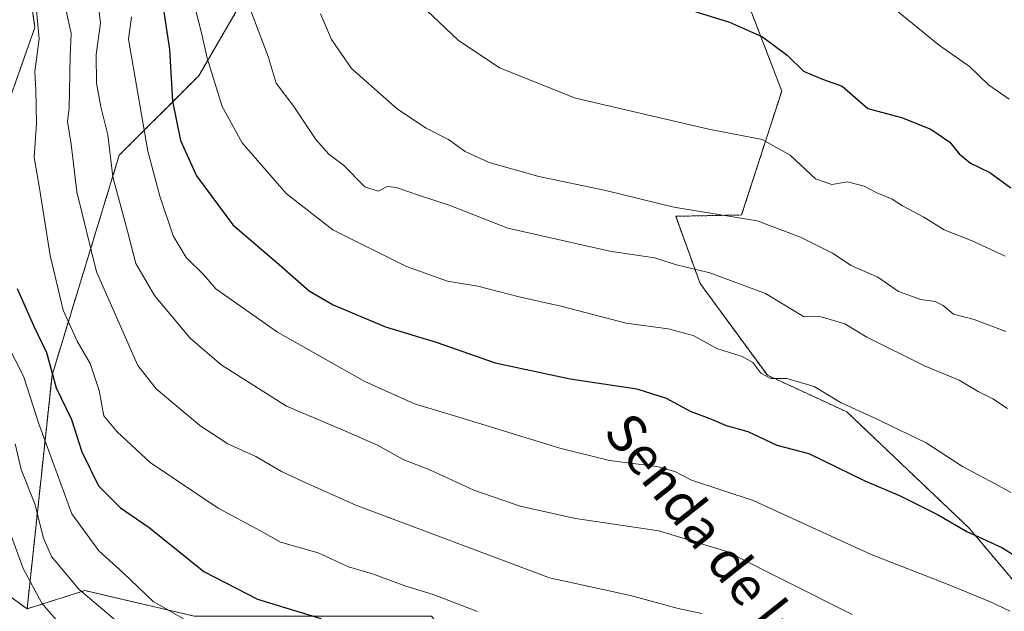
# Model space of a CAD drawing. Units: metres. Extents: x 634408 to 637871, y 4745939 to 4748320.
# Drawn here: x 635163 to 635369, y 4747740 to 4747864 of the extents above; entities that cross this region are included whole.
import ezdxf
from ezdxf.enums import TextEntityAlignment as Align

# ---------------------------------------------------------------- set-up
doc = ezdxf.new("R2010")
doc.units = ezdxf.units.M
doc.header["$MEASUREMENT"] = 0
doc.linetypes.add('TRAZOS', pattern=[0.75, 0.5, -0.25])
for name, color, linetype, lineweight in [('Arbolado forestal', 92, 'TRAZOS', 0), ('Arbolado forestal CxS', 92, 'Continuous', 0), ('Curva de nivel maestra', 36, 'Continuous', 30), ('Curva de nivel normal', 36, 'Continuous', 0), ('Matorral', 135, 'Continuous', 0), ('Matorral CxS', 135, 'Continuous', 0), ('Núcleo urbano', 19, 'Continuous', 0), ('Núcleo urbano CxS', 19, 'Continuous', 0), ('Texto cartográfico', 19, 'Continuous', 0)]:
    doc.layers.add(name, color=color, linetype=linetype, lineweight=lineweight)
doc.styles.add('Arial', font='txt', dxfattribs={"height": 0.2})

# ---------------------------------------------------------------- blocks, each defined once
blk = doc.blocks.new('*U162')
at = {"layer": 'Curva de nivel normal', "color": 36, "linetype": 'Continuous', "lineweight": 0}
blk.add_polyline3d([(635211.32, 4747865.79, 735), (635214.98, 4747856.29, 735), (635216.68, 4747850.69, 735), (635220.35, 4747845.8, 735), (635224.94, 4747838.88, 735), (635227.64, 4747835.81, 735), (635230.74, 4747833.47, 735), (635235.22, 4747828.97, 735), (635238.03, 4747828.04, 735), (635239.9, 4747829.02, 735), (635241.79, 4747828.82, 735), (635246.67, 4747827.13, 735), (635252.88, 4747825.13, 735), (635265.16, 4747820.33, 735), (635286.46, 4747815.47, 735), (635295.83, 4747814.1, 735), (635300.44, 4747812.64, 735), (635307.42, 4747810.96, 735), (635319.08, 4747806.63, 735), (635327.06, 4747801.76, 735), (635330.76, 4747801.74, 735), (635335.7, 4747800.26, 735), (635340.29, 4747797.49, 735), (635352.35, 4747791.45, 735), (635359.63, 4747788.43, 735), (635363.62, 4747786.05, 735), (635366.67, 4747784.54, 735), (635369.74, 4747782.55, 735)], dxfattribs=at)
blk = doc.blocks.new('*U176')
at = {"layer": 'Curva de nivel normal', "color": 36, "linetype": 'Continuous', "lineweight": 0}
blk.add_polyline3d([(635225.9, 4747865.16, 740), (635228.22, 4747859.8, 740), (635232.44, 4747853.77, 740), (635242.01, 4747845.21, 740), (635248.03, 4747841.23, 740), (635252.7, 4747838.88, 740), (635256.22, 4747836.36, 740), (635261.22, 4747834.02, 740), (635271.62, 4747831.14, 740), (635285.65, 4747828.18, 740), (635299.86, 4747824.73, 740), (635317.32, 4747821.86, 740), (635326.42, 4747818.39, 740), (635333.11, 4747815.05, 740), (635337, 4747812.45, 740), (635342.58, 4747810.05, 740), (635346.91, 4747807.06, 740), (635351.62, 4747805.34, 740), (635354.59, 4747804.92, 740), (635356.26, 4747804.07, 740), (635358.44, 4747802.31, 740), (635362.76, 4747801.19, 740), (635369.42, 4747798.65, 740)], dxfattribs=at)
blk = doc.blocks.new('*U250')
at = {"layer": 'Curva de nivel normal', "color": 36, "linetype": 'Continuous', "lineweight": 0}
blk.add_polyline3d([(635370.12, 4747847.32, 755), (635365.76, 4747850.3, 755), (635361.77, 4747854.18, 755), (635355.49, 4747858.55, 755), (635346.86, 4747865.61, 755)], dxfattribs=at)
blk = doc.blocks.new('*U263')
at = {"layer": 'Curva de nivel normal', "color": 36, "linetype": 'Continuous', "lineweight": 0}
blk.add_polyline3d([(635199.26, 4747867.96, 730), (635201.02, 4747861.2, 730), (635202.2, 4747855.93, 730), (635205.31, 4747845.76, 730), (635209.56, 4747838.2, 730), (635218.72, 4747827.56, 730), (635228.51, 4747819.94, 730), (635243.91, 4747812.28, 730), (635252.51, 4747809.22, 730), (635258.86, 4747808.16, 730), (635267.49, 4747805.93, 730), (635276.23, 4747803.98, 730), (635289.88, 4747800.41, 730), (635298.68, 4747799.21, 730), (635303.92, 4747797.79, 730), (635308.86, 4747795.06, 730), (635314.22, 4747793.42, 730), (635316.4, 4747792.15, 730), (635318.12, 4747789.89, 730), (635320.23, 4747788.78, 730), (635323.54, 4747788.78, 730), (635329.29, 4747787.15, 730), (635334.94, 4747783.68, 730), (635341.58, 4747780.72, 730), (635352.73, 4747775.3, 730), (635360.35, 4747770.34, 730), (635367.15, 4747766.75, 730), (635370.43, 4747764.91, 730)], dxfattribs=at)
blk = doc.blocks.new('*U278')
at = {"layer": 'Curva de nivel maestra', "color": 36, "linetype": 'Continuous', "lineweight": 30}
blk.add_polyline3d([(635192.07, 4747872.62, 725), (635194.34, 4747857.69, 725), (635194.94, 4747846.9, 725), (635196.65, 4747838.69, 725), (635199.96, 4747831.29, 725), (635207.55, 4747820.98, 725), (635217.25, 4747812.72, 725), (635223.55, 4747807.19, 725), (635228.58, 4747804.26, 725), (635239.55, 4747799.64, 725), (635250.35, 4747796.35, 725), (635262.49, 4747792.11, 725), (635278.16, 4747788.74, 725), (635292.12, 4747786.66, 725), (635298.31, 4747784.69, 725), (635303.32, 4747781.96, 725), (635307.75, 4747780.28, 725), (635310.88, 4747778.94, 725), (635315.35, 4747777.67, 725), (635321.47, 4747774.86, 725), (635328.16, 4747773.12, 725), (635339.86, 4747767.4, 725), (635347.24, 4747764.2, 725), (635355.12, 4747760.32, 725), (635361.2, 4747756.74, 725), (635368.56, 4747753.42, 725), (635373.25, 4747750.45, 725)], dxfattribs=at)

msp = doc.modelspace()

# ---------------------------------------------------------------- linework, layer by layer
at = {"layer": 'Arbolado forestal', "color": 92, "linetype": 'TRAZOS', "lineweight": 0}
for points in [[(635112.39, 4747771.42, 696.05), (635108.55, 4747781.67, 699.71), (635116.25, 4747824.61, 716.3), (635122.76, 4747830.47, 714.89), (635129.05, 4747836.14, 712.86), (635141.83, 4747834.18, 703.96), (635152.92, 4747826.78, 698.31), (635153.35, 4747826.5, 698.37), (635161.81, 4747850.03, 703.54), (635166.15, 4747862.36, 703.85), (635163.1, 4747883.71, 711.9), (635162.31, 4747889.26, 713.28), (635186.99, 4747923.1, 720.41), (635196.87, 4747936.65, 730.36), (635186.86, 4747939.34, 726.96), (635181.69, 4747940.73, 727.54), (635149.51, 4747902.07, 724.8), (635136.71, 4747898.23, 729.82), (635123.81, 4747903.78, 736.11)], [(635382.2, 4747733.12, 718.65), (635361.72, 4747757.45, 725.43), (635336.12, 4747781.79, 729.3), (635319.48, 4747789.48, 729.98), (635305.4, 4747808.69, 733.88), (635300.28, 4747822.78, 739.54), (635314.08, 4747823.06, 740.01), (635322.48, 4747849.03, 747.83), (635307.96, 4747886.82, 753.11)], [(635209.4, 4747867.61, 734.47), (635200.44, 4747852.24, 728.2), (635183.8, 4747835.59, 716.21), (635169.72, 4747789.48, 699.83), (635164.51, 4747740.54, 682.42)], [(635164.51, 4747740.54, 682.42), (635147.54, 4747752.78, 675.41), (635146.48, 4747753.11, 675.11), (635129.03, 4747758.61, 686.51), (635112.39, 4747771.42, 696.05)], [(635496.12, 4747598.62, 666.49), (635485.96, 4747596.93, 665.85), (635473.74, 4747601.51, 667.37), (635448.53, 4747612.97, 670.78), (635414.15, 4747622.91, 671.36), (635386.65, 4747634.37, 673.46), (635380.54, 4747641.24, 675.55), (635364.5, 4747664.16, 688.16), (635346.93, 4747681.73, 694.15), (635317.9, 4747682.49, 689.21), (635306.44, 4747681.73, 688.21), (635285.81, 4747698.54, 691.96), (635264.42, 4747719.93, 697.35), (635249.14, 4747739.03, 702.91), (635231.57, 4747739.03, 700.43), (635199.49, 4747739.03, 696.27), (635176.57, 4747744.38, 690.38), (635164.51, 4747740.54, 682.42)]]:
    msp.add_polyline3d(points, dxfattribs=at)
at = {"layer": 'Arbolado forestal CxS', "color": 92, "linetype": 'Continuous', "lineweight": 0}
for points in [[(635209.4, 4747867.61, 734.47), (635200.44, 4747852.24, 728.2), (635183.8, 4747835.59, 716.21), (635169.72, 4747789.48, 699.83), (635164.51, 4747740.54, 682.42), (635147.54, 4747752.78, 675.41), (635129.03, 4747758.61, 686.51), (635112.39, 4747771.42, 696.05), (635108.55, 4747781.67, 699.71), (635116.25, 4747824.61, 716.3), (635122.76, 4747830.47, 714.89), (635129.05, 4747836.14, 712.86), (635141.83, 4747834.18, 703.96), (635153.35, 4747826.5, 698.37), (635161.81, 4747850.03, 703.54), (635166.15, 4747862.36, 703.85), (635162.31, 4747889.26, 713.28)], [(635382.2, 4747733.12, 718.65), (635361.72, 4747757.45, 725.43), (635336.12, 4747781.79, 729.3), (635319.48, 4747789.48, 729.98), (635305.4, 4747808.69, 733.88), (635300.28, 4747822.78, 739.54), (635314.08, 4747823.06, 740.01), (635322.48, 4747849.03, 747.83), (635307.96, 4747886.82, 753.11)], [(635307.96, 4747886.82, 753.11), (635322.48, 4747849.03, 747.83), (635314.08, 4747823.06, 740.01), (635300.28, 4747822.78, 739.54), (635305.4, 4747808.69, 733.88), (635319.48, 4747789.48, 729.98), (635336.12, 4747781.79, 729.3), (635361.72, 4747757.45, 725.43), (635382.2, 4747733.12, 718.65)], [(635380.54, 4747641.24, 675.55), (635364.5, 4747664.16, 688.16), (635346.93, 4747681.73, 694.15), (635317.9, 4747682.49, 689.21), (635306.44, 4747681.73, 688.21), (635285.81, 4747698.54, 691.96), (635264.42, 4747719.93, 697.35), (635249.14, 4747739.03, 702.91), (635231.57, 4747739.03, 700.43), (635199.49, 4747739.03, 696.27), (635176.57, 4747744.37, 690.38), (635164.51, 4747740.54, 682.42), (635169.72, 4747789.48, 699.83), (635183.8, 4747835.59, 716.21), (635200.44, 4747852.24, 728.2), (635209.4, 4747867.61, 734.47)]]:
    msp.add_polyline3d(points, dxfattribs=at)
at = {"layer": 'Curva de nivel maestra', "color": 36, "linetype": 'Continuous', "lineweight": 30}
for points in [[(635297.12, 4747867.92, 750), (635311.52, 4747863.46, 750), (635318.45, 4747860.41, 750), (635323.62, 4747856.57, 750), (635327.01, 4747853.21, 750), (635331.01, 4747851.54, 750), (635335.14, 4747850.01, 750), (635340.47, 4747845.34, 750), (635347.53, 4747843.51, 750), (635353.7, 4747841.03, 750), (635357.64, 4747838.3, 750), (635359.64, 4747835.84, 750), (635362.02, 4747833.88, 750), (635366.06, 4747831.94, 750), (635370.46, 4747828.72, 750)], [(635162.45, 4747807.68, 700), (635165.86, 4747799.89, 700), (635168.57, 4747794.26, 700), (635170.57, 4747786.85, 700), (635173.77, 4747780.22, 700), (635175.96, 4747773.47, 700), (635179.46, 4747766.3, 700), (635184.07, 4747761.73, 700), (635190.09, 4747757.58, 700), (635201.53, 4747748.39, 700), (635212.74, 4747742.6, 700), (635226, 4747738.54, 700)]]:
    msp.add_polyline3d(points, dxfattribs=at)
at = {"layer": 'Curva de nivel normal', "color": 36, "linetype": 'Continuous', "lineweight": 0}
for points in [[(635239.11, 4747874.57, 745), (635254.74, 4747859.67, 745), (635263.41, 4747853.88, 745), (635279.33, 4747847.53, 745), (635307.24, 4747841.07, 745), (635318.37, 4747838.86, 745), (635324.22, 4747835.61, 745), (635329.52, 4747830.6, 745), (635332.99, 4747829.42, 745), (635336.23, 4747830, 745), (635339.76, 4747829.09, 745), (635342.42, 4747827.67, 745), (635345.57, 4747826.4, 745), (635347.74, 4747824.96, 745), (635352.2, 4747822.63, 745), (635356.5, 4747819.92, 745), (635362.37, 4747817.67, 745), (635369.24, 4747814.4, 745)], [(635178.84, 4747872.05, 715), (635179.88, 4747863.25, 715), (635178.96, 4747856.68, 715), (635179.01, 4747850.64, 715), (635179.92, 4747845.7, 715), (635181.38, 4747839.83, 715), (635182.43, 4747831.03, 715), (635185.5, 4747819.7, 715), (635187.27, 4747812.93, 715), (635191.15, 4747806.19, 715), (635198.62, 4747797.28, 715), (635205.12, 4747791.65, 715), (635218.81, 4747783.01, 715), (635230.7, 4747778.01, 715), (635237.87, 4747774.87, 715), (635243.2, 4747771.85, 715), (635248.95, 4747769.62, 715), (635258.04, 4747765.44, 715), (635267.75, 4747762.08, 715), (635279.28, 4747759.48, 715), (635296.72, 4747756.92, 715), (635311.01, 4747752.55, 715), (635337.2, 4747739.4, 715)], [(635172.14, 4747868.48, 710), (635173.74, 4747861.07, 710), (635173.55, 4747856.31, 710), (635173.32, 4747845.52, 710), (635172.93, 4747842.64, 710), (635173.76, 4747837.91, 710), (635174.93, 4747827.92, 710), (635179.02, 4747811.17, 710), (635187.71, 4747791.55, 710), (635191.55, 4747786.64, 710), (635200.7, 4747778.98, 710), (635206.5, 4747775.15, 710), (635212.4, 4747772.5, 710), (635217.74, 4747769.34, 710), (635222.07, 4747767.31, 710), (635233.35, 4747762.29, 710), (635273.85, 4747747.04, 710), (635290.85, 4747743.38, 710), (635300.77, 4747740.63, 710), (635305.73, 4747739.56, 710)], [(635166.46, 4747865.88, 705), (635167, 4747859.96, 705), (635166.13, 4747853.06, 705), (635166.32, 4747849.23, 705), (635166.48, 4747842.29, 705), (635166.02, 4747835.1, 705), (635167.1, 4747828.71, 705), (635169.34, 4747814.54, 705), (635172.06, 4747803.11, 705), (635175.01, 4747796.61, 705), (635177.73, 4747791.96, 705), (635179.6, 4747786.3, 705), (635180.6, 4747781.02, 705), (635183.36, 4747777.62, 705), (635190.24, 4747771.2, 705), (635204.49, 4747761.65, 705), (635213.37, 4747756.9, 705), (635217.58, 4747754.5, 705), (635225.44, 4747752.31, 705), (635231.76, 4747749.36, 705), (635236.84, 4747747.9, 705), (635243.77, 4747745.33, 705), (635249.53, 4747743.55, 705), (635258.76, 4747740.02, 705)], [(635186.34, 4747864.54, 720), (635185.72, 4747859.92, 720), (635189.76, 4747836.42, 720), (635192.29, 4747826.99, 720), (635195.09, 4747818.71, 720), (635197.8, 4747814.16, 720), (635201.52, 4747810.51, 720), (635204.02, 4747807.56, 720), (635216.92, 4747798.48, 720), (635235.21, 4747788.19, 720), (635245.58, 4747783.47, 720), (635257.17, 4747780.04, 720), (635276.02, 4747774.22, 720), (635286.43, 4747771.62, 720), (635296.3, 4747770.35, 720), (635300.09, 4747769.33, 720), (635303.61, 4747767.53, 720), (635316.49, 4747763.23, 720), (635341.2, 4747751.94, 720), (635357.29, 4747745.65, 720), (635366.3, 4747741.97, 720), (635370.31, 4747740.09, 720)], [(635160.27, 4747796.17, 695), (635163.76, 4747789.26, 695), (635166.99, 4747779.29, 695), (635173.88, 4747760.44, 695), (635179.5, 4747752.7, 695), (635184.6, 4747748.13, 695), (635190.91, 4747742.11, 695), (635201.27, 4747736.14, 695)], [(635162.04, 4747775.15, 690), (635163.26, 4747769.77, 690), (635166.12, 4747762.57, 690), (635167.97, 4747755.35, 690), (635169.63, 4747751.54, 690), (635175.33, 4747744.71, 690), (635187.7, 4747734.23, 690)], [(635159.84, 4747759.58, 685), (635163.65, 4747749, 685), (635167.56, 4747741.71, 685), (635172.3, 4747736.3, 685), (635178.3, 4747731.76, 685), (635184.96, 4747726.11, 685), (635189.99, 4747722.16, 685), (635194.85, 4747717.64, 685), (635204.99, 4747711.28, 685), (635211.44, 4747708.34, 685), (635214.49, 4747708.49, 685), (635219.28, 4747710.11, 685), (635226.75, 4747710.28, 685), (635231.2, 4747711.4, 685), (635240.94, 4747707.48, 685), (635278.44, 4747688.64, 685), (635308.69, 4747674.49, 685), (635316.51, 4747672.1, 685), (635320.62, 4747672.85, 685), (635324.79, 4747672.36, 685), (635332.18, 4747669.81, 685), (635344.57, 4747666.08, 685), (635363.24, 4747659.63, 685), (635369.11, 4747658.54, 685)]]:
    msp.add_polyline3d(points, dxfattribs=at)
at = {"layer": 'Matorral', "color": 135, "linetype": 'Continuous', "lineweight": 0}
msp.add_polyline3d([(635112.39, 4747771.42, 696.05), (635108.55, 4747781.67, 699.71), (635116.25, 4747824.61, 716.3), (635122.76, 4747830.47, 714.89), (635129.05, 4747836.14, 712.86), (635141.83, 4747834.18, 703.96), (635152.92, 4747826.78, 698.31), (635153.35, 4747826.5, 698.37), (635161.81, 4747850.03, 703.54), (635166.15, 4747862.36, 703.85), (635163.1, 4747883.71, 711.9), (635162.31, 4747889.26, 713.28), (635186.99, 4747923.1, 720.41), (635196.87, 4747936.65, 730.36), (635186.86, 4747939.34, 726.96), (635181.69, 4747940.73, 727.54), (635149.51, 4747902.07, 724.8), (635136.71, 4747898.23, 729.82), (635123.81, 4747903.78, 736.11)], dxfattribs=at)
at = {"layer": 'Matorral CxS', "color": 135, "linetype": 'Continuous', "lineweight": 0}
msp.add_polyline3d([(635162.31, 4747889.26, 713.28), (635166.15, 4747862.36, 703.85), (635161.81, 4747850.03, 703.54), (635153.35, 4747826.5, 698.37), (635141.83, 4747834.18, 703.96), (635129.05, 4747836.14, 712.86), (635122.76, 4747830.47, 714.89), (635116.25, 4747824.61, 716.3), (635108.55, 4747781.67, 699.71), (635112.39, 4747771.42, 696.05), (635091.33, 4747782.45, 697.19), (635055.18, 4747801.63, 699.8), (635038.95, 4747811.22, 700.03), (635001.33, 4747814.91, 694.52), (634987.31, 4747813.44, 691.52), (634954.11, 4747828.93, 693.67), (634929.03, 4747834.09, 692.42), (634898.78, 4747838.52, 694.24), (634854.52, 4747842.95, 694.08), (634793.28, 4747851.07, 690.69), (634772.62, 4747843.69, 692.83), (634726.88, 4747825.25, 710.21)], dxfattribs=at)
at = {"layer": 'Núcleo urbano', "color": 19, "linetype": 'Continuous', "lineweight": 0}
for points in [[(635164.51, 4747740.54, 682.42), (635147.54, 4747752.78, 675.41), (635146.48, 4747753.11, 675.11), (635129.03, 4747758.61, 686.51), (635112.39, 4747771.42, 696.05)], [(635496.12, 4747598.62, 666.49), (635485.96, 4747596.93, 665.85), (635473.74, 4747601.51, 667.37), (635448.53, 4747612.97, 670.78), (635414.15, 4747622.91, 671.36), (635386.65, 4747634.37, 673.46), (635380.54, 4747641.24, 675.55), (635364.5, 4747664.16, 688.16), (635346.93, 4747681.73, 694.15), (635317.9, 4747682.49, 689.21), (635306.44, 4747681.73, 688.21), (635285.81, 4747698.54, 691.96), (635264.42, 4747719.93, 697.35), (635249.14, 4747739.03, 702.91), (635231.57, 4747739.03, 700.43), (635199.49, 4747739.03, 696.27), (635176.57, 4747744.38, 690.38), (635164.51, 4747740.54, 682.42)]]:
    msp.add_polyline3d(points, dxfattribs=at)
at = {"layer": 'Núcleo urbano CxS', "color": 19, "linetype": 'Continuous', "lineweight": 0}
msp.add_polyline3d([(634954.11, 4747828.93, 693.67), (634987.31, 4747813.44, 691.52), (635001.33, 4747814.91, 694.52), (635038.95, 4747811.22, 700.03), (635055.18, 4747801.63, 699.8), (635091.33, 4747782.45, 697.19), (635112.39, 4747771.42, 696.05), (635129.03, 4747758.61, 686.51), (635147.54, 4747752.78, 675.41), (635164.51, 4747740.54, 682.42), (635176.57, 4747744.37, 690.38), (635199.49, 4747739.03, 696.27), (635231.57, 4747739.03, 700.43), (635249.14, 4747739.03, 702.91), (635264.42, 4747719.93, 697.35), (635285.81, 4747698.54, 691.96), (635306.44, 4747681.73, 688.21), (635317.9, 4747682.49, 689.21), (635346.93, 4747681.73, 694.15), (635364.5, 4747664.16, 688.16), (635380.54, 4747641.24, 675.55)], dxfattribs=at)

# ---------------------------------------------------------------- block references
at = {"layer": 'Curva de nivel maestra', "color": 36, "linetype": 'Continuous', "lineweight": 30}
msp.add_blockref('*U278', (0, 0), dxfattribs=at)
at = {"layer": 'Curva de nivel normal', "color": 36, "linetype": 'Continuous', "lineweight": 0}
for name in ['*U176', '*U162', '*U263', '*U250']:
    msp.add_blockref(name, (0, 0), dxfattribs=at)

# ---------------------------------------------------------------- texts
at = {"layer": 'Texto cartográfico', "color": 19, "linetype": 'Continuous', "lineweight": 0, "style": 'Arial'}
msp.add_text('Senda de las Viñas', height=8, rotation=-51.6185, dxfattribs=at).set_placement((635317.17, 4747743.2), align=Align.MIDDLE_CENTER)

doc.saveas('drawing.dxf')
